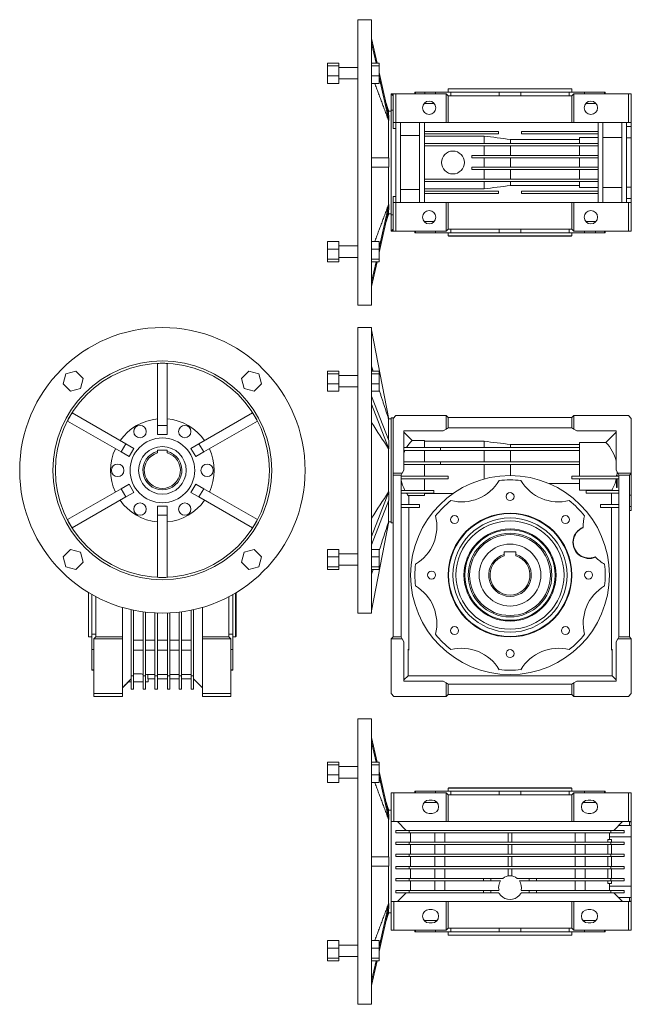
# Model space of a CAD drawing. Units: millimetres. Extents: x 19 to 1328, y 19 to 1263.
# Drawn here: x 19 to 662, y 19 to 1054 of the extents above; entities that cross this region are included whole.
import ezdxf

# ---------------------------------------------------------------- set-up
doc = ezdxf.new("R2010")
doc.units = ezdxf.units.MM

msp = doc.modelspace()

# ---------------------------------------------------------------- linework, layer by layer
at = {"color": 7, "linetype": 'Continuous', "lineweight": 0}
for p, q in [((374.6, 1053.5), (374.6, 903.5)), ((389.1, 1053.5), (389.1, 753.5)), ((389.1, 1033.7), (394.9, 1007.8)), ((389.1, 1028.7), (393.8, 1007.8)), ((342.6, 1007.8), (354.6, 1007.8)), ((342.6, 1004.9), (342.6, 1007.8)), ((342.6, 994.4), (342.6, 1004.9)), ((342.6, 1004.9), (354.6, 1004.9)), ((354.6, 1004.9), (354.6, 1007.8)), ((354.6, 994.4), (354.6, 1004.9)), ((397.1, 1007.8), (389.1, 1007.8)), ((397.1, 1004.9), (389.1, 1004.9)), ((397.1, 1007.8), (397.1, 1004.9)), ((397.1, 1004.9), (397.1, 994.4)), ((342.6, 994.4), (354.6, 994.4)), ((342.6, 986.6), (342.6, 994.4)), ((354.6, 986.6), (354.6, 994.4)), ((397.1, 994.4), (389.1, 994.4)), ((397.1, 998.1), (407.3, 952.6)), ((397.1, 994.4), (397.1, 986.6)), ((397.1, 993.1), (407.3, 947.6)), ((342.6, 986.6), (354.6, 986.6)), ((397.1, 986.6), (389.1, 986.6)), ((409.6, 975.5), (411.6, 973.5)), ((409.6, 975.5), (411.6, 975.5)), ((409.6, 958.5), (409.6, 975.5)), ((411.6, 975.5), (411.6, 945.5)), ((411.6, 975.5), (414.6, 975.5)), ((414.6, 945.5), (414.6, 975.5)), ((467.6, 975.5), (414.6, 975.5)), ((434.6, 977.5), (435.2, 977.5)), ((435.2, 975.5), (435.2, 977.5)), ((445, 977.5), (435.2, 977.5)), ((445, 975.5), (445, 977.5)), ((456.3, 977.5), (445, 977.5)), ((456.3, 975.5), (456.3, 977.5)), ((456.3, 977.5), (472.4, 977.5)), ((467.6, 975.5), (467.6, 945.5)), ((467.6, 975.5), (469.6, 973.5)), ((599.6, 981), (469.6, 981)), ((469.6, 945.5), (469.6, 973.5)), ((469.6, 973.5), (599.6, 973.5)), ((472.4, 973.5), (472.4, 977.5)), ((523.2, 977.5), (472.4, 977.5)), ((523.2, 973.5), (523.2, 977.5)), ((523.2, 977.5), (546, 977.5)), ((546, 973.5), (546, 977.5)), ((596.8, 977.5), (546, 977.5)), ((596.8, 973.5), (596.8, 977.5)), ((596.8, 977.5), (612.9, 977.5)), ((599.6, 973.5), (601.6, 975.5)), ((599.6, 945.5), (599.6, 973.5)), ((601.6, 945.5), (601.6, 975.5)), ((659.1, 975.5), (601.6, 975.5)), ((612.9, 975.5), (612.9, 977.5)), ((634, 977.5), (612.9, 977.5)), ((634, 975.5), (634, 977.5)), ((634, 977.5), (634.6, 977.5)), ((659.1, 975.5), (659.1, 945.5)), ((659.1, 975.5), (662.1, 975.5)), ((662.1, 945.5), (662.1, 975.5)), ((455, 965.5), (444.2, 965.5)), ((445, 965.5), (445, 966.3)), ((625, 965.5), (614.2, 965.5)), ((407, 957.5), (407, 954.1)), ((409.6, 903.5), (409.6, 958.5)), ((407, 947.6), (407, 908.5)), ((407.3, 947.6), (407, 947.6)), ((414.6, 945.5), (411.6, 945.5)), ((411.6, 945.5), (411.6, 939.1)), ((414.6, 945.5), (467.6, 945.5)), ((414.6, 861.5), (414.6, 945.5)), ((419.6, 861.5), (419.6, 945.5)), ((439.6, 861.5), (439.6, 945.5)), ((444.6, 861.5), (444.6, 945.5)), ((469.6, 945.5), (467.6, 945.5)), ((599.6, 945.5), (469.6, 945.5)), ((601.6, 945.5), (599.6, 945.5)), ((601.6, 945.5), (659.1, 945.5)), ((627.1, 861.5), (627.1, 945.5)), ((632.1, 861.5), (632.1, 945.5)), ((652.1, 861.5), (652.1, 945.5)), ((657.1, 861.5), (657.1, 945.5)), ((657.1, 941.4), (662.1, 941.4)), ((662.1, 945.5), (659.1, 945.5)), ((662.1, 945.5), (662.1, 941.4)), ((662.1, 941.4), (662.1, 936.5)), ((662.1, 929.4), (662.1, 941.3)), ((662.1, 936.5), (662.1, 941.3)), ((414.6, 939.1), (411.6, 939.1)), ((419.6, 932), (439.6, 932)), ((444.6, 936), (522.6, 936)), ((522.6, 933.5), (444.6, 933.5)), ((444.6, 931.2), (507.3, 931.2)), ((507.3, 931.2), (507.3, 923.5)), ((522.6, 936), (522.6, 933.5)), ((546.6, 933.5), (546.6, 936)), ((546.6, 936), (627.1, 936)), ((627.1, 933.5), (546.6, 933.5)), ((444.6, 923.5), (627.1, 923.5)), ((627.1, 921), (444.6, 921)), ((507.3, 921), (507.3, 911)), ((535, 927.7), (607.6, 927.7)), ((535, 927.7), (535, 923.5)), ((535, 921), (535, 911)), ((607.6, 929.9), (627.1, 929.9)), ((607.6, 929.9), (607.6, 923.5)), ((607.6, 921), (607.6, 911)), ((632.1, 929.9), (652.1, 929.9)), ((657.1, 929.4), (662.1, 929.4)), ((662.1, 877.6), (662.1, 929.4)), ((494.6, 908.5), (494.6, 911)), ((494.6, 911), (627.1, 911)), ((374.6, 903.5), (374.6, 753.5)), ((389.1, 908.5), (407.3, 908.5)), ((409.6, 848.5), (409.6, 903.5)), ((627.1, 908.5), (494.6, 908.5)), ((507.3, 898.5), (507.3, 908.5)), ((535, 898.5), (535, 908.5)), ((607.6, 898.5), (607.6, 908.5)), ((389.1, 898.5), (407.3, 898.5)), ((407, 898.5), (407, 859.4)), ((494.6, 898.5), (494.6, 896)), ((627.1, 898.5), (494.6, 898.5)), ((494.6, 896), (627.1, 896)), ((507.3, 886), (507.3, 896)), ((535, 886), (535, 896)), ((607.6, 886), (607.6, 896)), ((627.1, 886), (444.6, 886)), ((444.6, 883.5), (627.1, 883.5)), ((507.3, 875.8), (507.3, 883.5)), ((535, 879.3), (535, 883.5)), ((535, 879.3), (607.6, 879.3)), ((607.6, 877.1), (607.6, 883.5)), ((419.6, 875), (439.6, 875)), ((444.6, 875.8), (507.3, 875.8)), ((522.6, 873.5), (444.6, 873.5)), ((444.6, 871), (522.6, 871)), ((522.6, 871), (522.6, 873.5)), ((546.6, 873.5), (546.6, 871)), ((627.1, 873.5), (546.6, 873.5)), ((546.6, 871), (627.1, 871)), ((607.6, 877.1), (627.1, 877.1)), ((632.1, 877.1), (652.1, 877.1)), ((657.1, 877.6), (662.1, 877.6)), ((662.1, 877.6), (662.1, 865.7)), ((662.1, 865.6), (662.1, 870.5)), ((662.1, 870.5), (662.1, 865.7)), ((397.1, 813.9), (407.3, 859.4)), ((407.3, 859.4), (407, 859.4)), ((414.6, 867.9), (411.6, 867.9)), ((411.6, 861.5), (411.6, 867.9)), ((411.6, 831.5), (411.6, 861.5)), ((414.6, 861.5), (411.6, 861.5)), ((414.6, 831.5), (414.6, 861.5)), ((467.6, 861.5), (414.6, 861.5)), ((467.6, 861.5), (467.6, 831.5)), ((469.6, 861.5), (467.6, 861.5)), ((469.6, 861.5), (469.6, 833.5)), ((599.6, 861.5), (469.6, 861.5)), ((599.6, 861.5), (599.6, 833.5)), ((601.6, 861.5), (599.6, 861.5)), ((601.6, 831.5), (601.6, 861.5)), ((659.1, 861.5), (601.6, 861.5)), ((657.1, 865.6), (662.1, 865.6)), ((659.1, 861.5), (659.1, 831.5)), ((662.1, 861.5), (659.1, 861.5)), ((662.1, 861.5), (662.1, 865.6)), ((662.1, 861.5), (662.1, 831.5)), ((397.1, 808.9), (407.3, 854.4)), ((407, 852.9), (407, 849.5)), ((409.6, 848.5), (409.6, 831.5)), ((444.2, 841.5), (455, 841.5)), ((614.2, 841.5), (625, 841.5)), ((409.6, 831.5), (411.6, 833.5)), ((409.6, 831.5), (411.6, 831.5)), ((411.6, 831.5), (414.6, 831.5)), ((414.6, 831.5), (467.6, 831.5)), ((435.2, 829.5), (434.6, 829.5)), ((435.2, 831.5), (435.2, 829.5)), ((435.2, 829.5), (456.3, 829.5)), ((456.3, 829.5), (456.3, 831.5)), ((472.4, 829.5), (456.3, 829.5)), ((467.6, 831.5), (469.6, 833.5)), ((469.6, 833.5), (599.6, 833.5)), ((472.4, 833.5), (472.4, 829.5)), ((472.4, 829.5), (523.2, 829.5)), ((523.2, 829.5), (523.2, 833.5)), ((546, 829.5), (523.2, 829.5)), ((546, 833.5), (546, 829.5)), ((546, 829.5), (596.8, 829.5)), ((596.8, 829.5), (596.8, 833.5)), ((612.9, 829.5), (596.8, 829.5)), ((599.6, 833.5), (601.6, 831.5)), ((601.6, 831.5), (659.1, 831.5)), ((612.9, 831.5), (612.9, 829.5)), ((612.9, 829.5), (624.5, 829.5)), ((624.5, 829.5), (634, 829.5)), ((634, 829.5), (634, 831.5)), ((634.6, 829.5), (634, 829.5)), ((659.1, 831.5), (662.1, 831.5)), ((342.6, 812.6), (342.6, 820.4)), ((342.6, 820.4), (354.6, 820.4)), ((354.6, 812.6), (354.6, 820.4)), ((397.1, 820.4), (389.1, 820.4)), ((397.1, 820.4), (397.1, 812.6)), ((469.6, 826.5), (599.6, 826.5)), ((470.1, 826), (599.1, 826)), ((342.6, 812.6), (354.6, 812.6)), ((342.6, 802.1), (342.6, 812.6)), ((354.6, 802.1), (354.6, 812.6)), ((397.1, 812.6), (389.1, 812.6)), ((397.1, 812.6), (397.1, 802.1)), ((342.6, 802.1), (354.6, 802.1)), ((342.6, 799.2), (342.6, 802.1)), ((342.6, 799.2), (354.6, 799.2)), ((354.6, 799.2), (354.6, 802.1)), ((397.1, 802.1), (389.1, 802.1)), ((397.1, 799.2), (389.1, 799.2)), ((389.1, 778.3), (393.8, 799.2)), ((389.1, 773.3), (394.9, 799.2)), ((397.1, 802.1), (397.1, 799.2)), ((374.6, 730.1), (374.6, 430.1)), ((389.1, 730.1), (389.1, 580.1)), ((389.1, 727.6), (407.3, 633.9)), ((78.3, 684.4), (67.8, 681.5)), ((86.1, 676.6), (78.3, 684.4)), ((164.2, 627.3), (164.2, 692.4)), ((174.2, 627.3), (174.2, 692.4)), ((260.1, 684.4), (252.3, 676.6)), ((270.6, 681.5), (260.1, 684.4)), ((342.6, 684.4), (354.6, 684.4)), ((342.6, 681.5), (342.6, 684.4)), ((354.6, 681.5), (354.6, 684.4)), ((397.1, 684.4), (389.1, 684.4)), ((397.1, 684.4), (397.1, 681.5)), ((67.8, 681.5), (64.9, 671)), ((83.3, 666), (86.1, 676.6)), ((252.3, 676.6), (255.1, 666)), ((273.5, 671), (270.6, 681.5)), ((342.6, 681.5), (354.6, 681.5)), ((342.6, 671), (342.6, 681.5)), ((354.6, 671), (354.6, 681.5)), ((397.1, 681.5), (389.1, 681.5)), ((397.1, 681.5), (397.1, 671)), ((64.9, 671), (72.7, 663.2)), ((72.7, 663.2), (83.3, 666)), ((255.1, 666), (265.7, 663.2)), ((265.7, 663.2), (273.5, 671)), ((342.6, 671), (354.6, 671)), ((342.6, 663.2), (342.6, 671)), ((342.6, 663.2), (354.6, 663.2)), ((354.6, 663.2), (354.6, 671)), ((397.1, 671), (389.1, 671)), ((397.1, 663.2), (389.1, 663.2)), ((397.1, 671), (397.1, 663.2)), ((389.1, 658.2), (407.3, 611.3)), ((389.1, 649.5), (407.3, 602.7)), ((125.8, 599.4), (69.4, 631.9)), ((130.8, 608), (74.4, 640.6)), ((207.6, 608), (264, 640.6)), ((212.6, 599.4), (269, 631.9)), ((407, 633.9), (407, 612.2)), ((407.3, 633.9), (407, 633.9)), ((409.6, 525.1), (409.6, 635.1)), ((411.6, 634.6), (414.6, 637.6)), ((411.6, 577.1), (411.6, 634.6)), ((414.6, 637.6), (467.6, 637.6)), ((467.6, 637.6), (467.6, 623.4)), ((467.6, 637.6), (469.6, 635.6)), ((469.6, 624.6), (469.6, 635.6)), ((469.6, 635.6), (599.6, 635.6)), ((599.6, 635.6), (601.6, 637.6)), ((599.6, 624.6), (599.6, 635.6)), ((601.6, 623.4), (601.6, 637.6)), ((601.6, 637.6), (659.1, 637.6)), ((659.1, 637.6), (662.1, 634.6)), ((662.1, 577.1), (662.1, 634.6)), ((662.1, 634.6), (662.1, 598.1)), ((164.2, 627.3), (174.2, 627.3)), ((164.2, 617.6), (164.2, 627.3)), ((174.2, 617.6), (174.2, 627.3)), ((464.4, 621.6), (423.1, 621.6)), ((423.1, 580.3), (423.1, 621.6)), ((467.6, 623.4), (464.4, 621.6)), ((467.6, 623.4), (469.6, 624.6)), ((469.6, 624.6), (599.6, 624.6)), ((599.6, 624.6), (601.6, 623.4)), ((604.8, 621.6), (601.6, 623.4)), ((646.1, 621.6), (604.8, 621.6)), ((646.1, 580.3), (646.1, 621.6)), ((662.1, 613.1), (662.1, 622.1)), ((164.2, 617.6), (174.2, 617.6)), ((431.7, 611.5), (423.1, 620.2)), ((444.6, 611.5), (431.7, 611.5)), ((444.6, 604.1), (444.6, 611.5)), ((507.3, 610.7), (444.6, 610.7)), ((507.3, 604.1), (507.3, 610.7)), ((646.1, 620.2), (635.3, 609.4)), ((662.1, 617.9), (662.1, 606)), ((662.1, 613.1), (662.1, 617.9)), ((125.8, 599.4), (130.8, 608)), ((139.2, 603.2), (130.8, 608)), ((134.2, 594.5), (139.2, 603.2)), ((164.2, 601.4), (174.2, 601.4)), ((164.2, 601.4), (164.2, 600)), ((174.2, 601.4), (174.2, 600)), ((199.2, 603.2), (207.6, 608)), ((199.2, 603.2), (204.2, 594.5)), ((207.6, 608), (212.6, 599.4)), ((407.3, 602.7), (407, 602.7)), ((407, 602.7), (407, 557.5)), ((461.6, 604.1), (423.1, 604.1)), ((423.1, 601.1), (461.6, 601.1)), ((444.6, 589.1), (444.6, 601.1)), ((607.6, 604.1), (461.6, 604.1)), ((461.6, 601.1), (461.6, 604.1)), ((461.6, 601.1), (607.6, 601.1)), ((507.3, 589.1), (507.3, 601.1)), ((607.6, 607.3), (535, 607.3)), ((535, 604.1), (535, 607.3)), ((535, 589.1), (535, 601.1)), ((635.3, 609.4), (607.6, 609.4)), ((607.6, 604.1), (607.6, 609.4)), ((607.6, 601.1), (607.6, 604.1)), ((607.6, 589.1), (607.6, 601.1)), ((662.1, 598.1), (662.1, 606)), ((134.2, 594.5), (125.8, 599.4)), ((204.2, 594.5), (212.6, 599.4)), ((389.1, 580.1), (389.1, 430.1)), ((423.1, 580.3), (421.3, 577.1)), ((461.6, 589.1), (423.1, 589.1)), ((423.1, 586.1), (461.6, 586.1)), ((444.6, 574.1), (444.6, 586.1)), ((461.6, 589.1), (461.6, 586.1)), ((607.6, 589.1), (461.6, 589.1)), ((461.6, 586.1), (607.6, 586.1)), ((507.3, 571), (507.3, 586.1)), ((535, 574.6), (535, 586.1)), ((607.6, 586.1), (607.6, 589.1)), ((607.6, 574.1), (607.6, 586.1)), ((647.9, 577.1), (646.1, 580.3)), ((421.3, 577.1), (411.6, 577.1)), ((411.6, 575.1), (411.6, 577.1)), ((411.6, 575.1), (420.1, 575.1)), ((411.6, 405.1), (411.6, 575.1)), ((420.1, 575.1), (421.3, 577.1)), ((420.1, 405.1), (420.1, 575.1)), ((469.6, 574.1), (420.1, 574.1)), ((420.1, 571.1), (469.6, 571.1)), ((444.6, 559.1), (444.6, 571.1)), ((469.6, 571.1), (469.6, 574.1)), ((599.6, 574.1), (599.6, 571.1)), ((649.1, 574.1), (599.6, 574.1)), ((599.6, 571.1), (649.1, 571.1)), ((607.6, 559.3), (607.6, 571.1)), ((646.6, 575.1), (646.6, 574.1)), ((646.6, 575.1), (647.3, 575.1)), ((646.6, 571.1), (646.6, 562.1)), ((647.3, 574.1), (647.3, 575.1)), ((647.3, 562.1), (647.3, 571.1)), ((662.1, 577.1), (647.9, 577.1)), ((647.9, 577.1), (649.1, 575.1)), ((649.1, 575.1), (660.1, 575.1)), ((649.1, 575.1), (649.1, 405.1)), ((662.1, 577.1), (660.1, 575.1)), ((660.1, 575.1), (660.1, 405.1)), ((662.1, 554.2), (662.1, 577.1)), ((125.8, 560.8), (69.4, 528.3)), ((134.2, 565.7), (125.8, 560.8)), ((130.8, 552.2), (125.8, 560.8)), ((139.2, 557), (134.2, 565.7)), ((204.2, 565.7), (199.2, 557)), ((204.2, 565.7), (212.6, 560.8)), ((212.6, 560.8), (207.6, 552.2)), ((212.6, 560.8), (269, 528.3)), ((454.6, 559.1), (420.1, 559.1)), ((454.6, 556.1), (454.6, 559.1)), ((575.3, 566.4), (607.6, 566.4)), ((607.6, 559.3), (641.1, 559.3)), ((614.6, 559.1), (614.6, 556.1)), ((649.1, 559.1), (614.6, 559.1)), ((641.1, 559.3), (641.1, 559.1)), ((646.6, 562.1), (647.3, 562.1)), ((130.8, 552.2), (74.4, 519.6)), ((139.2, 557), (130.8, 552.2)), ((199.2, 557), (207.6, 552.2)), ((207.6, 552.2), (264, 519.6)), ((389.1, 510.7), (407.3, 557.5)), ((389.1, 502), (407.3, 548.9)), ((407.3, 557.5), (407, 557.5)), ((420.1, 556.1), (454.6, 556.1)), ((428.1, 553.8), (444.6, 553.8)), ((428.1, 544.1), (428.1, 553.8)), ((444.6, 553.8), (444.6, 556.1)), ((444.6, 555.7), (474.7, 555.7)), ((614.6, 556.1), (649.1, 556.1)), ((641.1, 556.1), (641.1, 544.1)), ((660.1, 554.2), (662.1, 554.2)), ((662.1, 554.2), (662.1, 542.3)), ((174.2, 542.6), (164.2, 542.6)), ((164.2, 542.6), (164.2, 532.9)), ((174.2, 542.6), (174.2, 532.9)), ((407, 548), (407, 526.3)), ((439.6, 544.1), (420.1, 544.1)), ((420.1, 541.1), (439.6, 541.1)), ((428.1, 391.2), (428.1, 541.1)), ((439.6, 541.1), (439.6, 544.1)), ((629.6, 544.1), (629.6, 541.1)), ((649.1, 544.1), (629.6, 544.1)), ((629.6, 541.1), (649.1, 541.1)), ((641.1, 541.1), (641.1, 391.2)), ((662.1, 538.1), (662.1, 547.1)), ((662.1, 542.3), (662.1, 547.1)), ((164.2, 532.9), (164.2, 467.8)), ((174.2, 532.9), (164.2, 532.9)), ((174.2, 532.9), (174.2, 467.8)), ((389.1, 432.6), (407.3, 526.3)), ((407.3, 526.3), (407, 526.3)), ((72.7, 497), (64.9, 489.2)), ((83.3, 494.2), (72.7, 497)), ((265.7, 497), (255.1, 494.2)), ((273.5, 489.2), (265.7, 497)), ((342.6, 489.2), (342.6, 497)), ((342.6, 497), (354.6, 497)), ((354.6, 489.2), (354.6, 497)), ((397.1, 497), (389.1, 497)), ((397.1, 497), (397.1, 489.2)), ((64.9, 489.2), (67.8, 478.7)), ((86.1, 483.6), (83.3, 494.2)), ((255.1, 494.2), (252.3, 483.6)), ((270.6, 478.7), (273.5, 489.2)), ((342.6, 489.2), (354.6, 489.2)), ((342.6, 478.7), (342.6, 489.2)), ((354.6, 478.7), (354.6, 489.2)), ((397.1, 489.2), (389.1, 489.2)), ((397.1, 489.2), (397.1, 478.7)), ((528.6, 494.4), (540.6, 494.4)), ((528.6, 491.7), (528.6, 494.4)), ((540.6, 494.4), (540.6, 491.7)), ((67.8, 478.7), (78.3, 475.8)), ((78.3, 475.8), (86.1, 483.6)), ((252.3, 483.6), (260.1, 475.8)), ((260.1, 475.8), (270.6, 478.7)), ((342.6, 478.7), (354.6, 478.7)), ((342.6, 475.8), (342.6, 478.7)), ((342.6, 475.8), (354.6, 475.8)), ((354.6, 475.8), (354.6, 478.7)), ((397.1, 478.7), (389.1, 478.7)), ((397.1, 475.8), (389.1, 475.8)), ((397.1, 478.7), (397.1, 475.8)), ((91.7, 451.7), (91.7, 405.1)), ((95.2, 449.6), (95.2, 407.9)), ((99.2, 405.1), (99.2, 447.4)), ((239.2, 405.1), (239.2, 447.4)), ((243.2, 407.9), (243.2, 449.6)), ((246.2, 405.1), (246.2, 451.4)), ((246.7, 405.6), (246.7, 451.7)), ((127.2, 436.1), (127.2, 405.1)), ((211.2, 436.1), (211.2, 405.1)), ((136.4, 364.1), (136.4, 433.7)), ((138.9, 364.1), (138.9, 433.2)), ((148.9, 364.1), (148.9, 431.5)), ((151.4, 364.1), (151.4, 431.2)), ((161.4, 364.1), (161.4, 430.3)), ((163.9, 364.1), (163.9, 430.2)), ((174.4, 364.1), (174.4, 430.2)), ((176.9, 364.1), (176.9, 430.3)), ((186.9, 364.1), (186.9, 431.2)), ((189.4, 364.1), (189.4, 431.5)), ((199.4, 364.1), (199.4, 433.2)), ((201.9, 364.1), (201.9, 433.7)), ((99.2, 407.9), (95.2, 407.9)), ((95.2, 391.8), (95.2, 407.9)), ((97.2, 403.1), (99.2, 405.1)), ((127.2, 405.1), (99.2, 405.1)), ((127.2, 405.1), (127.2, 403.1)), ((211.2, 405.1), (211.2, 403.1)), ((211.2, 405.1), (239.2, 405.1)), ((239.2, 407.9), (243.2, 407.9)), ((241.2, 403.1), (239.2, 405.1)), ((243.2, 407.9), (243.2, 391.8)), ((409.6, 403.1), (411.6, 405.1)), ((411.6, 405.1), (420.1, 405.1)), ((421.3, 403.1), (420.1, 405.1)), ((649.1, 405.1), (647.9, 403.1)), ((649.1, 405.1), (660.1, 405.1)), ((660.1, 405.1), (662.1, 403.1)), ((97.2, 345.6), (97.2, 403.1)), ((127.2, 403.1), (97.2, 403.1)), ((127.2, 403.1), (127.2, 345.6)), ((138.9, 401.7), (148.9, 401.7)), ((151.4, 401.7), (161.4, 401.7)), ((174.4, 401.7), (163.9, 401.7)), ((186.9, 401.7), (176.9, 401.7)), ((199.4, 401.7), (189.4, 401.7)), ((211.2, 403.1), (211.2, 345.6)), ((211.2, 403.1), (241.2, 403.1)), ((241.2, 345.6), (241.2, 403.1)), ((409.6, 345.6), (409.6, 403.1)), ((409.6, 403.1), (421.3, 403.1)), ((421.3, 403.1), (423.1, 399.9)), ((423.1, 358.6), (423.1, 399.9)), ((646.1, 399.9), (647.9, 403.1)), ((646.1, 358.6), (646.1, 399.9)), ((647.9, 403.1), (662.1, 403.1)), ((662.1, 345.6), (662.1, 403.1)), ((97.2, 391.8), (95.2, 391.8)), ((95.2, 391.8), (95.2, 370.7)), ((138.9, 391.1), (148.9, 391.1)), ((151.4, 391.1), (161.4, 391.1)), ((174.4, 391.1), (163.9, 391.1)), ((186.9, 391.1), (176.9, 391.1)), ((199.4, 391.1), (189.4, 391.1)), ((243.2, 391.8), (241.2, 391.8)), ((243.2, 370.7), (243.2, 391.8)), ((427.4, 364.4), (427.4, 392.4)), ((427.4, 392.4), (428.1, 391.2)), ((641.1, 391.2), (641.8, 392.4)), ((641.8, 392.4), (641.8, 364.4)), ((97.2, 370.7), (95.2, 370.7)), ((95.2, 370.1), (95.2, 370.7)), ((138.9, 364.1), (136.4, 364.1)), ((136.4, 350.1), (136.4, 364.1)), ((138.9, 350.1), (138.9, 364.1)), ((151.4, 364.1), (148.9, 364.1)), ((148.9, 350.1), (148.9, 364.1)), ((151.4, 350.1), (151.4, 364.1)), ((154, 365.6), (161.4, 365.6)), ((154, 365.6), (154, 361.1)), ((163.9, 364.1), (161.4, 364.1)), ((161.4, 350.1), (161.4, 364.1)), ((174.4, 365.6), (163.9, 365.6)), ((163.9, 350.1), (163.9, 364.1)), ((174.4, 350.1), (174.4, 364.1)), ((174.4, 364.1), (176.9, 364.1)), ((186.9, 365.6), (176.9, 365.6)), ((176.9, 350.1), (176.9, 364.1)), ((186.9, 350.1), (186.9, 364.1)), ((186.9, 364.1), (189.4, 364.1)), ((199.4, 365.6), (189.4, 365.6)), ((189.4, 350.1), (189.4, 364.1)), ((199.4, 364.1), (201.9, 364.1)), ((199.4, 350.1), (199.4, 364.1)), ((201.9, 350.1), (201.9, 364.1)), ((241.2, 370.7), (243.2, 370.7)), ((243.2, 370.7), (243.2, 370.1)), ((423.1, 360), (427.4, 364.4)), ((641.8, 364.4), (427.4, 364.4)), ((641.8, 364.4), (646.1, 360)), ((136.4, 361.1), (127.2, 351.8)), ((133.5, 358.1), (129.2, 353.8)), ((136.4, 358.1), (133.5, 358.1)), ((148.9, 358.1), (138.9, 358.1)), ((154.2, 358.1), (151.4, 358.1)), ((154, 361.1), (161.4, 361.1)), ((174.4, 361.1), (163.9, 361.1)), ((186.9, 361.1), (176.9, 361.1)), ((199.4, 361.1), (189.4, 361.1)), ((201.9, 361.1), (211.2, 351.8)), ((464.4, 358.6), (423.1, 358.6)), ((464.4, 358.6), (467.6, 356.8)), ((467.6, 356.8), (467.6, 342.6)), ((469.6, 355.6), (467.6, 356.8)), ((469.6, 344.6), (469.6, 355.6)), ((599.6, 355.6), (469.6, 355.6)), ((601.6, 356.8), (599.6, 355.6)), ((599.6, 344.6), (599.6, 355.6)), ((601.6, 356.8), (604.8, 358.6)), ((601.6, 342.6), (601.6, 356.8)), ((646.1, 358.6), (604.8, 358.6)), ((97.2, 345.6), (127.2, 345.6)), ((97.2, 342.6), (97.2, 345.6)), ((97.2, 342.6), (127.2, 342.6)), ((127.2, 345.6), (127.2, 342.6)), ((127.2, 344.6), (127.2, 342.6)), ((138.9, 350.1), (136.4, 350.1)), ((151.4, 350.1), (148.9, 350.1)), ((163.9, 350.1), (161.4, 350.1)), ((174.4, 350.1), (176.9, 350.1)), ((186.9, 350.1), (189.4, 350.1)), ((199.4, 350.1), (201.9, 350.1)), ((241.2, 345.6), (211.2, 345.6)), ((211.2, 345.6), (211.2, 342.6)), ((211.2, 344.6), (211.2, 342.6)), ((211.2, 342.6), (241.2, 342.6)), ((241.2, 342.6), (241.2, 345.6)), ((412.6, 342.6), (409.6, 345.6)), ((467.6, 342.6), (412.6, 342.6)), ((469.6, 344.6), (467.6, 342.6)), ((599.6, 344.6), (469.6, 344.6)), ((601.6, 342.6), (599.6, 344.6)), ((659.1, 342.6), (601.6, 342.6)), ((662.1, 345.6), (659.1, 342.6)), ((374.6, 319.2), (374.6, 19.2)), ((389.1, 319.2), (389.1, 19.2)), ((389.1, 299.4), (394.9, 273.5)), ((389.1, 294.4), (393.8, 273.5)), ((342.6, 273.5), (354.6, 273.5)), ((342.6, 270.6), (342.6, 273.5)), ((342.6, 270.6), (354.6, 270.6)), ((342.6, 260.1), (342.6, 270.6)), ((354.6, 270.6), (354.6, 273.5)), ((354.6, 260.1), (354.6, 270.6)), ((397.1, 273.5), (389.1, 273.5)), ((397.1, 270.6), (389.1, 270.6)), ((397.1, 273.5), (397.1, 270.6)), ((397.1, 270.6), (397.1, 260.1)), ((342.6, 260.1), (354.6, 260.1)), ((342.6, 252.3), (342.6, 260.1)), ((354.6, 252.3), (354.6, 260.1)), ((397.1, 260.1), (389.1, 260.1)), ((397.1, 263.8), (407.3, 218.3)), ((397.1, 260.1), (397.1, 252.3)), ((397.1, 258.8), (407.3, 213.3)), ((342.6, 252.3), (354.6, 252.3)), ((397.1, 252.3), (389.1, 252.3)), ((409.6, 241.2), (409.6, 211.2)), ((412.6, 241.2), (409.6, 241.2)), ((412.6, 211.2), (412.6, 241.2)), ((467.6, 241.2), (412.6, 241.2)), ((434.6, 243.2), (435.2, 243.2)), ((435.2, 243.2), (435.2, 241.2)), ((456.3, 243.2), (435.2, 243.2)), ((456.3, 241.2), (456.3, 243.2)), ((456.3, 243.2), (472.4, 243.2)), ((467.6, 241.2), (467.6, 211.2)), ((469.6, 239.2), (467.6, 241.2)), ((599.6, 246.2), (469.6, 246.2)), ((469.6, 211.2), (469.6, 239.2)), ((599.6, 239.2), (469.6, 239.2)), ((599.1, 246.7), (470.1, 246.7)), ((472.4, 243.2), (472.4, 239.2)), ((523.2, 243.2), (472.4, 243.2)), ((523.2, 239.2), (523.2, 243.2)), ((523.2, 243.2), (546, 243.2)), ((546, 243.2), (546, 239.2)), ((596.8, 243.2), (546, 243.2)), ((596.8, 239.2), (596.8, 243.2)), ((596.8, 243.2), (612.9, 243.2)), ((601.6, 241.2), (599.6, 239.2)), ((599.6, 211.2), (599.6, 239.2)), ((601.6, 211.2), (601.6, 241.2)), ((659.1, 241.2), (601.6, 241.2)), ((612.9, 243.2), (612.9, 241.2)), ((634, 243.2), (612.9, 243.2)), ((634, 241.2), (634, 243.2)), ((634, 243.2), (634.6, 243.2)), ((659.1, 241.2), (659.1, 211.2)), ((662.1, 241.2), (659.1, 241.2)), ((662.1, 241.2), (662.1, 211.2)), ((458, 231.2), (444.2, 231.2)), ((452.6, 233.7), (449.6, 233.7)), ((456.3, 231.2), (456.3, 232.6)), ((625, 231.2), (611.2, 231.2)), ((612.9, 232.6), (612.9, 231.2)), ((619.6, 233.7), (616.6, 233.7)), ((407, 223.2), (407, 219.8)), ((449.6, 219.7), (452.6, 219.7)), ((616.6, 219.7), (619.6, 219.7)), ((407, 213.3), (407, 174.2)), ((407.3, 213.3), (407, 213.3)), ((409.6, 211.2), (412.6, 211.2)), ((409.6, 127.2), (409.6, 211.2)), ((412.6, 211.2), (467.6, 211.2)), ((425.4, 201.9), (416.2, 211.2)), ((467.6, 211.2), (469.6, 211.2)), ((469.6, 211.2), (599.6, 211.2)), ((599.6, 211.2), (601.6, 211.2)), ((601.6, 211.2), (659.1, 211.2)), ((652.9, 211.2), (643.6, 201.9)), ((648.8, 207.1), (660.1, 207.1)), ((659.1, 211.2), (662.1, 211.2)), ((660.1, 211.2), (660.1, 207.1)), ((662.1, 211.2), (662.1, 211.1)), ((662.1, 202.2), (662.1, 211.1)), ((662.1, 207), (662.1, 195.1)), ((662.1, 207), (662.1, 202.2)), ((414.6, 199.4), (414.6, 201.9)), ((428.6, 201.9), (414.6, 201.9)), ((428.6, 199.4), (414.6, 199.4)), ((428.6, 199.4), (428.6, 201.9)), ((640.6, 201.9), (428.6, 201.9)), ((640.6, 199.4), (428.6, 199.4)), ((455.6, 199.4), (455.6, 189.4)), ((466.2, 189.4), (466.2, 199.4)), ((532.6, 199.4), (532.6, 189.4)), ((536.6, 199.4), (536.6, 189.4)), ((603, 199.4), (603, 189.4)), ((613.6, 199.4), (613.6, 189.4)), ((640.6, 199.4), (640.6, 201.9)), ((654.6, 201.9), (640.6, 201.9)), ((654.6, 199.4), (640.6, 199.4)), ((654.6, 199.4), (654.6, 201.9)), ((414.6, 186.9), (414.6, 189.4)), ((428.6, 189.4), (414.6, 189.4)), ((428.6, 186.9), (414.6, 186.9)), ((428.6, 186.9), (428.6, 189.4)), ((640.6, 189.4), (428.6, 189.4)), ((640.6, 186.9), (428.6, 186.9)), ((455.6, 186.9), (455.6, 176.9)), ((466.2, 176.9), (466.2, 186.9)), ((532.6, 186.9), (532.6, 176.9)), ((536.6, 186.9), (536.6, 176.9)), ((603, 186.9), (603, 176.9)), ((613.6, 186.9), (613.6, 176.9)), ((637.5, 192.2), (637.5, 189.4)), ((637.5, 192.2), (641.1, 192.2)), ((637.5, 186.9), (637.5, 176.9)), ((662.1, 195.1), (639.1, 195.1)), ((640.6, 186.9), (640.6, 189.4)), ((654.6, 189.4), (640.6, 189.4)), ((654.6, 186.9), (640.6, 186.9)), ((641.1, 192.2), (641.1, 189.4)), ((641.1, 186.9), (641.1, 176.9)), ((654.6, 186.9), (654.6, 189.4)), ((662.1, 143.3), (662.1, 195.1)), ((414.6, 174.4), (414.6, 176.9)), ((428.6, 176.9), (414.6, 176.9)), ((428.6, 174.4), (428.6, 176.9)), ((640.6, 176.9), (428.6, 176.9)), ((640.6, 174.4), (640.6, 176.9)), ((654.6, 176.9), (640.6, 176.9)), ((654.6, 174.4), (654.6, 176.9)), ((389.1, 174.2), (407.3, 174.2)), ((428.6, 174.4), (414.6, 174.4)), ((640.6, 174.4), (428.6, 174.4)), ((455.6, 174.4), (455.6, 163.9)), ((466.2, 163.9), (466.2, 174.4)), ((532.6, 174.4), (532.6, 163.9)), ((536.6, 174.4), (536.6, 163.9)), ((603, 174.4), (603, 163.9)), ((613.6, 174.4), (613.6, 163.9)), ((637.5, 174.4), (637.5, 163.9)), ((654.6, 174.4), (640.6, 174.4)), ((641.1, 174.4), (641.1, 163.9)), ((389.1, 164.2), (407.3, 164.2)), ((407, 164.2), (407, 125.1)), ((414.6, 163.9), (414.6, 161.4)), ((428.6, 163.9), (414.6, 163.9)), ((428.6, 161.4), (414.6, 161.4)), ((428.6, 163.9), (428.6, 161.4)), ((640.6, 163.9), (428.6, 163.9)), ((640.6, 161.4), (428.6, 161.4)), ((455.6, 151.4), (455.6, 161.4)), ((466.2, 161.4), (466.2, 151.4)), ((532.6, 154), (532.6, 161.4)), ((536.6, 154), (536.6, 161.4)), ((603, 151.4), (603, 161.4)), ((613.6, 151.4), (613.6, 161.4)), ((637.5, 151.4), (637.5, 161.4)), ((640.6, 163.9), (640.6, 161.4)), ((654.6, 163.9), (640.6, 163.9)), ((654.6, 161.4), (640.6, 161.4)), ((641.1, 151.4), (641.1, 161.4)), ((654.6, 163.9), (654.6, 161.4)), ((414.6, 151.4), (414.6, 148.9)), ((428.6, 151.4), (414.6, 151.4)), ((428.6, 148.9), (414.6, 148.9)), ((428.6, 151.4), (428.6, 148.9)), ((506.6, 151.4), (428.6, 151.4)), ((506.6, 148.9), (428.6, 148.9)), ((455.6, 138.9), (455.6, 148.9)), ((466.2, 148.9), (466.2, 138.9)), ((506.6, 151.4), (514.6, 151.4)), ((506.6, 148.9), (506.6, 151.4)), ((506.6, 148.9), (514.6, 148.9)), ((514.6, 148.9), (514.6, 151.4)), ((514.6, 151.4), (527, 151.4)), ((514.6, 148.9), (524.7, 148.9)), ((542.2, 151.4), (554.6, 151.4)), ((544.5, 148.9), (554.6, 148.9)), ((554.6, 151.4), (562.6, 151.4)), ((554.6, 148.9), (554.6, 151.4)), ((554.6, 148.9), (562.6, 148.9)), ((562.6, 151.4), (562.6, 148.9)), ((640.6, 151.4), (562.6, 151.4)), ((640.6, 148.9), (562.6, 148.9)), ((603, 138.9), (603, 148.9)), ((613.6, 138.9), (613.6, 148.9)), ((637.5, 146.2), (637.5, 148.9)), ((637.5, 146.2), (641.1, 146.2)), ((640.6, 151.4), (640.6, 148.9)), ((654.6, 151.4), (640.6, 151.4)), ((654.6, 148.9), (640.6, 148.9)), ((641.1, 146.2), (641.1, 148.9)), ((654.6, 151.4), (654.6, 148.9)), ((414.6, 138.9), (414.6, 136.4)), ((428.6, 138.9), (414.6, 138.9)), ((428.6, 136.4), (414.6, 136.4)), ((425.4, 136.4), (416.2, 127.2)), ((428.6, 138.9), (428.6, 136.4)), ((506.6, 138.9), (428.6, 138.9)), ((506.6, 136.4), (428.6, 136.4)), ((506.6, 136.4), (506.6, 138.9)), ((506.6, 138.9), (514.6, 138.9)), ((506.6, 136.4), (514.6, 136.4)), ((514.6, 136.4), (514.6, 138.9)), ((514.6, 138.9), (523, 138.9)), ((514.6, 136.4), (522.9, 136.4)), ((546.2, 138.9), (554.6, 138.9)), ((546.3, 136.4), (554.6, 136.4)), ((554.6, 136.4), (554.6, 138.9)), ((554.6, 138.9), (562.6, 138.9)), ((554.6, 136.4), (562.6, 136.4)), ((562.6, 138.9), (562.6, 136.4)), ((640.6, 138.9), (562.6, 138.9)), ((640.6, 136.4), (562.6, 136.4)), ((662.1, 143.3), (639.1, 143.3)), ((640.6, 138.9), (640.6, 136.4)), ((654.6, 138.9), (640.6, 138.9)), ((654.6, 136.4), (640.6, 136.4)), ((652.9, 127.2), (643.6, 136.4)), ((654.6, 138.9), (654.6, 136.4)), ((662.1, 131.4), (662.1, 143.3)), ((662.1, 136.2), (662.1, 127.3)), ((662.1, 131.4), (662.1, 136.2)), ((397.1, 79.6), (407.3, 125.1)), ((407.3, 125.1), (407, 125.1)), ((409.6, 97.2), (409.6, 127.2)), ((409.6, 127.2), (412.6, 127.2)), ((412.6, 97.2), (412.6, 127.2)), ((467.6, 127.2), (412.6, 127.2)), ((467.6, 127.2), (467.6, 97.2)), ((467.6, 127.2), (469.6, 127.2)), ((469.6, 127.2), (469.6, 99.2)), ((469.6, 127.2), (599.6, 127.2)), ((599.6, 127.2), (599.6, 99.2)), ((599.6, 127.2), (601.6, 127.2)), ((601.6, 97.2), (601.6, 127.2)), ((659.1, 127.2), (601.6, 127.2)), ((660.1, 131.3), (648.8, 131.3)), ((659.1, 127.2), (659.1, 97.2)), ((659.1, 127.2), (662.1, 127.2)), ((660.1, 131.3), (660.1, 127.2)), ((662.1, 127.2), (662.1, 127.3)), ((662.1, 97.2), (662.1, 127.2)), ((397.1, 74.6), (407.3, 120.1)), ((407, 118.6), (407, 115.2)), ((452.6, 118.7), (449.6, 118.7)), ((619.6, 118.7), (616.6, 118.7)), ((444.2, 107.2), (458, 107.2)), ((449.6, 104.7), (452.6, 104.7)), ((456.3, 107.2), (456.3, 105.8)), ((611.2, 107.2), (625, 107.2)), ((612.9, 107.2), (612.9, 105.8)), ((616.6, 104.7), (619.6, 104.7)), ((412.6, 97.2), (409.6, 97.2)), ((412.6, 97.2), (467.6, 97.2)), ((435.2, 95.2), (434.6, 95.2)), ((435.2, 97.2), (435.2, 95.2)), ((435.2, 95.2), (456.3, 95.2)), ((456.3, 97.2), (456.3, 95.2)), ((472.4, 95.2), (456.3, 95.2)), ((469.6, 99.2), (467.6, 97.2)), ((599.6, 99.2), (469.6, 99.2)), ((472.4, 99.2), (472.4, 95.2)), ((472.4, 95.2), (523.2, 95.2)), ((523.2, 99.2), (523.2, 95.2)), ((546, 95.2), (523.2, 95.2)), ((546, 99.2), (546, 95.2)), ((546, 95.2), (596.8, 95.2)), ((596.8, 99.2), (596.8, 95.2)), ((612.9, 95.2), (596.8, 95.2)), ((601.6, 97.2), (599.6, 99.2)), ((601.6, 97.2), (659.1, 97.2)), ((612.9, 97.2), (612.9, 95.2)), ((612.9, 95.2), (634, 95.2)), ((634, 97.2), (634, 95.2)), ((634.6, 95.2), (634, 95.2)), ((662.1, 97.2), (659.1, 97.2)), ((342.6, 86.1), (354.6, 86.1)), ((342.6, 78.3), (342.6, 86.1)), ((354.6, 78.3), (354.6, 86.1)), ((397.1, 86.1), (389.1, 86.1)), ((397.1, 86.1), (397.1, 78.3)), ((469.6, 91.7), (599.6, 91.7)), ((342.6, 67.8), (342.6, 78.3)), ((342.6, 78.3), (354.6, 78.3)), ((354.6, 67.8), (354.6, 78.3)), ((397.1, 78.3), (389.1, 78.3)), ((397.1, 78.3), (397.1, 67.8)), ((342.6, 67.8), (354.6, 67.8)), ((342.6, 64.9), (342.6, 67.8)), ((342.6, 64.9), (354.6, 64.9)), ((354.6, 64.9), (354.6, 67.8)), ((397.1, 67.8), (389.1, 67.8)), ((397.1, 64.9), (389.1, 64.9)), ((389.1, 44), (393.8, 64.9)), ((389.1, 39), (394.9, 64.9)), ((397.1, 67.8), (397.1, 64.9))]:
    msp.add_line(p, q, dxfattribs=at)
for centre, radius in [((449.6, 961), 7), ((619.6, 961), 7), ((474.6, 903.5), 12), ((449.6, 846), 7), ((619.6, 846), 7), ((169.2, 580.1), 150), ((169.2, 580.1), 115), ((169.2, 580.1), 112.5), ((145.7, 620.8), 6.5), ((192.7, 620.8), 6.5), ((169.2, 580.1), 34), ((169.2, 580.1), 25), ((122.2, 580.1), 6.5), ((216.2, 580.1), 6.5), ((534.6, 470.1), 104.5), ((534.6, 552.6), 4.2), ((145.7, 539.4), 6.5), ((192.7, 539.4), 6.5), ((534.6, 470.1), 65), ((534.6, 470.1), 64.5), ((476.3, 528.4), 4.2), ((534.6, 470.1), 60), ((592.9, 528.4), 4.2), ((534.6, 470.1), 56.8), ((534.6, 470.1), 48.4), ((534.6, 470.1), 47.5), ((534.6, 470.1), 44), ((534.6, 470.1), 42.5), ((534.6, 470.1), 32.5), ((452.1, 470.1), 4.2), ((617.1, 470.1), 4.2), ((476.3, 411.8), 4.2), ((592.9, 411.8), 4.2), ((534.6, 387.6), 4.2)]:
    msp.add_circle(centre, radius, dxfattribs=at)
for centre, radius, start, end in [((169.2, 580.1), 54.3, 95.2785, 144.7215), ((169.2, 580.1), 54.4, 35.2785, 84.7215), ((463.9, 580.1), 45, 135.6942, 147.769), ((169.2, 580.1), 54.4, 155.2785, 204.7215), ((169.2, 580.1), 20.5, 104.117, 75.883), ((169.2, 580.1), 54.4, 335.2785, 24.7215), ((463.9, 580.1), 45, 152.1819, 155.1515), ((605.3, 580.1), 42, 13.5323, 44.2562), ((169.2, 580.1), 19, 105.2575, 74.7425), ((463.9, 580.1), 45, 193.0714, 207.8181), ((483.7, 593), 46, 255.7567, 329.2433), ((534.6, 470.1), 100, 83.4731, 96.5269), ((585.5, 593), 46, 210.7567, 284.2433), ((605.3, 580.1), 42, 330, 347.6264), ((605.3, 580.1), 42, 353.1629, 357.5989), ((169.2, 580.1), 54.4, 215.2785, 264.7215), ((169.2, 580.1), 54.4, 275.2785, 324.7215), ((463.9, 580.1), 45, 212.231, 217.2207), ((534.6, 470.1), 100, 128.4731, 141.5269), ((534.6, 470.1), 100, 38.4731, 51.5269), ((411.7, 521), 46, 300.7567, 14.2433), ((657.5, 521), 46, 165.7567, 180.851), ((617.7, 504.5), 17, 111.6736, 293.3264), ((617.7, 504.5), 16.6, 112.2182, 292.7818), ((534.6, 470.1), 22.4, 105.506, 74.494), ((534.6, 470.1), 21, 106.6015, 73.3985), ((657.5, 521), 46, 224.149, 239.2433), ((534.6, 470.1), 100, 173.4731, 186.5269), ((534.6, 470.1), 100, 353.4731, 6.5269), ((411.7, 419.2), 46, 345.7567, 59.2433), ((657.5, 419.2), 46, 120.7567, 194.2433), ((534.6, 470.1), 100, 218.4731, 231.5269), ((534.6, 470.1), 100, 308.4731, 321.5269), ((483.7, 347.2), 46, 30.7567, 104.2433), ((585.5, 347.2), 46, 75.7567, 149.2433), ((534.6, 470.1), 100, 263.4731, 276.5269), ((449.6, 226.7), 7, 90, 270), ((452.6, 226.7), 7, 270, 90), ((616.6, 226.7), 7, 90, 270), ((619.6, 226.7), 7, 270, 90), ((665.1, 169.2), 42, 94.096, 96.8371), ((534.6, 142.2), 12, 145.7711, 195.7139), ((534.6, 142.2), 12, 50.4288, 129.5712), ((534.6, 142.2), 12, 344.2861, 34.2289), ((534.6, 142.2), 13, 206.2512, 222.0077), ((534.6, 142.2), 13, 317.9923, 333.7488), ((534.6, 142.2), 13, 222.0077, 317.9923), ((665.1, 169.2), 42, 263.1629, 265.904), ((449.6, 111.7), 7, 90, 270), ((452.6, 111.7), 7, 270, 90), ((616.6, 111.7), 7, 90, 270), ((619.6, 111.7), 7, 270, 90)]:
    msp.add_arc(centre, radius, start, end, dxfattribs=at)
for centre, major_axis, ratio, start_param, end_param in [((417.8, 903.5), (-9.2, 54), 0.094488, 0.414821, 0.600272), ((417.8, 903.5), (0, 54), 0.19438, 1.478071, 1.663522), ((417.8, 903.5), (9.2, 54), 0.094488, 2.54132, 2.726771), ((169.2, 614.1), (0, 78.5), 0.901615, 0, 0.070675), ((169.2, 614.1), (0, 78.5), 0.901615, 6.21251, 6.283185), ((139.8, 597.1), (68, -39.3), 0.901615, 3.141593, 3.212268), ((139.8, 597.1), (68, -39.3), 0.901615, 3.070918, 3.141593), ((198.6, 597.1), (68, 39.3), 0.901615, 0, 0.070675), ((198.6, 597.1), (68, 39.3), 0.901615, 6.21251, 6.283185), ((417.8, 580.1), (-5.4, 54), 0.166718, 0.937802, 1.123253), ((417.8, 580.1), (5.4, 54), 0.166718, 2.018339, 2.20379), ((139.8, 563.1), (68, 39.3), 0.901615, 3.070918, 3.141593), ((198.6, 563.1), (68, -39.3), 0.901615, 0, 0.070675), ((139.8, 563.1), (68, 39.3), 0.901615, 3.141593, 3.212268), ((198.6, 563.1), (68, -39.3), 0.901615, 6.21251, 6.283185), ((169.2, 546.1), (0, 78.5), 0.901615, 3.070918, 3.141593), ((169.2, 546.1), (0, 78.5), 0.901615, 3.141593, 3.212268), ((417.8, 169.2), (-9.2, 54), 0.094488, 0.414821, 0.600272), ((417.8, 169.2), (0, 54), 0.19438, 1.478071, 1.663522), ((417.8, 169.2), (9.2, 54), 0.094488, 2.54132, 2.726771)]:
    msp.add_ellipse(centre, major_axis=major_axis, ratio=ratio, start_param=start_param, end_param=end_param, dxfattribs=at)
for points, degree in [([(389.1, 1053.5), (374.6, 1053.5)], 1), ([(374.6, 1003.2), (354.6, 1003.2)], 1), ([(354.6, 991.2), (374.6, 991.2)], 1), ([(407, 947.6), (392.4, 986.6)], 1), ([(434.6, 977.5), (434.6, 975.5)], 1), ([(469.6, 981), (469.6, 977.5)], 1), ([(599.6, 977.5), (599.6, 981)], 1), ([(634.6, 975.5), (634.6, 977.5)], 1), ([(407, 957.5), (404.5, 965.1)], 1), ([(409.6, 957.5), (407, 957.5)], 1), ([(411.6, 958.5), (409.6, 958.5)], 1), ([(662.1, 941.3), (657.1, 941.3)], 1), ([(507.3, 931.2), (516.6, 930.1), (525.8, 928.9), (535, 927.7)], 3), ([(507.3, 875.8), (516.6, 876.9), (525.8, 878.1), (535, 879.3)], 3), ([(407, 859.4), (392.4, 820.4)], 1), ([(657.1, 865.7), (662.1, 865.7)], 1), ([(404.5, 841.9), (407, 849.5)], 1), ([(407, 849.5), (409.6, 849.5)], 1), ([(409.6, 848.5), (411.6, 848.5)], 1), ([(624.2, 841.5), (624.2, 840.8)], 1), ([(434.6, 831.5), (434.6, 829.5)], 1), ([(469.6, 829.5), (469.6, 826.5)], 1), ([(599.6, 826.5), (599.6, 829.5)], 1), ([(624.4, 831.5), (624.5, 829.5)], 1), ([(634.6, 829.5), (634.6, 831.5)], 1), ([(469.6, 826.5), (470.1, 826)], 1), ([(599.1, 826), (599.6, 826.5)], 1), ([(374.6, 815.8), (354.6, 815.8)], 1), ([(354.6, 803.8), (374.6, 803.8)], 1), ([(374.6, 753.5), (389.1, 753.5)], 1), ([(389.1, 730.1), (374.6, 730.1)], 1), ([(390.6, 684.4), (389.1, 689)], 1), ([(374.6, 679.8), (354.6, 679.8)], 1), ([(354.6, 667.8), (374.6, 667.8)], 1), ([(407, 633.9), (397.1, 664.3)], 1), ([(409.6, 634.1), (407.3, 634.1)], 1), ([(412.1, 635.1), (409.6, 635.1)], 1), ([(407, 602.7), (401, 611.8), (395.1, 621), (389.1, 630.2)], 3), ([(535, 607.3), (525.8, 608.4), (516.6, 609.6), (507.3, 610.7)], 3), ([(407, 557.5), (401, 548.4), (395.1, 539.2), (389.1, 530)], 3), ([(660.1, 542.3), (662.1, 542.3)], 1), ([(660.1, 538.1), (662.1, 538.1)], 1), ([(407.3, 526.1), (409.6, 526.1)], 1), ([(409.6, 525.1), (411.6, 525.1)], 1), ([(611.5, 520.3), (611.5, 520.2), (611.5, 520), (611.5, 519.9)], 3), ([(374.6, 492.4), (354.6, 492.4)], 1), ([(624.2, 489.3), (624.3, 489.2), (624.4, 489.1), (624.5, 489)], 3), ([(354.6, 480.4), (374.6, 480.4)], 1), ([(374.6, 430.1), (389.1, 430.1)], 1), ([(91.7, 405.1), (95.2, 405.1)], 1), ([(243.2, 405.1), (246.2, 405.1)], 1), ([(246.2, 405.1), (246.7, 405.6)], 1), ([(95.2, 370.1), (97.2, 370.1)], 1), ([(241.2, 370.1), (243.2, 370.1)], 1), ([(154.2, 358.1), (154.2, 361.1)], 1), ([(389.1, 319.2), (374.6, 319.2)], 1), ([(374.6, 268.9), (354.6, 268.9)], 1), ([(354.6, 256.9), (374.6, 256.9)], 1), ([(407, 213.3), (392.4, 252.3)], 1), ([(434.6, 243.2), (434.6, 241.2)], 1), ([(470.1, 246.7), (469.6, 246.2)], 1), ([(469.6, 246.2), (469.6, 243.2)], 1), ([(599.6, 246.2), (599.1, 246.7)], 1), ([(599.6, 243.2), (599.6, 246.2)], 1), ([(634.6, 241.2), (634.6, 243.2)], 1), ([(407, 223.2), (404.5, 230.8)], 1), ([(409.6, 223.2), (407, 223.2)], 1), ([(662.1, 207), (648.7, 207)], 1), ([(430.1, 199.4), (430.1, 189.4)], 1), ([(639.1, 192.2), (639.1, 199.4)], 1), ([(430.1, 186.9), (430.1, 176.9)], 1), ([(430.1, 174.4), (430.1, 163.9)], 1), ([(430.1, 161.4), (430.1, 151.4)], 1), ([(430.1, 148.9), (430.1, 138.9)], 1), ([(639.1, 138.9), (639.1, 146.2)], 1), ([(407, 125.1), (392.4, 86.1)], 1), ([(648.7, 131.4), (662.1, 131.4)], 1), ([(404.5, 107.6), (407, 115.2)], 1), ([(407, 115.2), (409.6, 115.2)], 1), ([(434.6, 97.2), (434.6, 95.2)], 1), ([(469.6, 95.2), (469.6, 91.7)], 1), ([(599.6, 91.7), (599.6, 95.2)], 1), ([(634.6, 95.2), (634.6, 97.2)], 1), ([(374.6, 81.5), (354.6, 81.5)], 1), ([(354.6, 69.5), (374.6, 69.5)], 1), ([(374.6, 19.2), (389.1, 19.2)], 1)]:
    msp.add_open_spline(points, degree=degree, dxfattribs=at)
for points, knots in [([(164.2, 598.4), (164.2, 598.4), (164.2, 598.4), (164.2, 598.5), (164.2, 598.8), (164.2, 599.1), (164.2, 599.6), (164.2, 599.9), (164.2, 600)], [0, 0, 0, 0, 0.096977, 0.214991, 0.426219, 0.637241, 0.853461, 1, 1, 1, 1]), ([(174.2, 598.4), (174.2, 598.4), (174.2, 598.4), (174.2, 598.5), (174.2, 598.8), (174.2, 599.1), (174.2, 599.6), (174.2, 599.9), (174.2, 600)], [0, 0, 0, 0, 0.096977, 0.214991, 0.426219, 0.637241, 0.853461, 1, 1, 1, 1]), ([(407, 526.3), (406.9, 526.1), (403.6, 515.9), (400.3, 505.8), (397.1, 495.9)], [0, 0, 0, 0, 0.027094, 1, 1, 1, 1]), ([(528.6, 491.7), (528.6, 491.5), (528.6, 491), (528.6, 490.5), (528.6, 490.2)], [0, 0, 0, 0, 0.53535, 1, 1, 1, 1]), ([(540.6, 490.2), (540.6, 490.5), (540.6, 491), (540.6, 491.5), (540.6, 491.7)], [0, 0, 0, 0, 0.46465, 1, 1, 1, 1]), ([(390.6, 475.8), (390.2, 474.6), (389.7, 473), (389.2, 471.5), (389.1, 471.2)], [0, 0, 0, 0, 0.818347, 1, 1, 1, 1]), ([(138.9, 366.2), (139.8, 366.3), (140.7, 366.3), (142, 366.3), (142.4, 366.3), (143.3, 366.3), (143.7, 366.3), (145, 366.3), (145.8, 366.2), (147, 366.2), (147.4, 366.2), (148.2, 366.1), (148.6, 366.1), (148.9, 366.1)], [0, 0, 0, 0, 0.25, 0.25, 0.375, 0.375, 0.5, 0.5, 0.75, 0.75, 0.875, 0.875, 1, 1, 1, 1]), ([(151.4, 365.9), (152.1, 365.8), (152.7, 365.8), (153.3, 365.7), (153.5, 365.7), (153.8, 365.6), (153.9, 365.6), (154, 365.6)], [0, 0, 0, 0, 0.5, 0.5, 0.75, 0.75, 1, 1, 1, 1])]:
    msp.add_open_spline(points, degree=3, knots=knots, dxfattribs=at)

doc.saveas('drawing.dxf')
